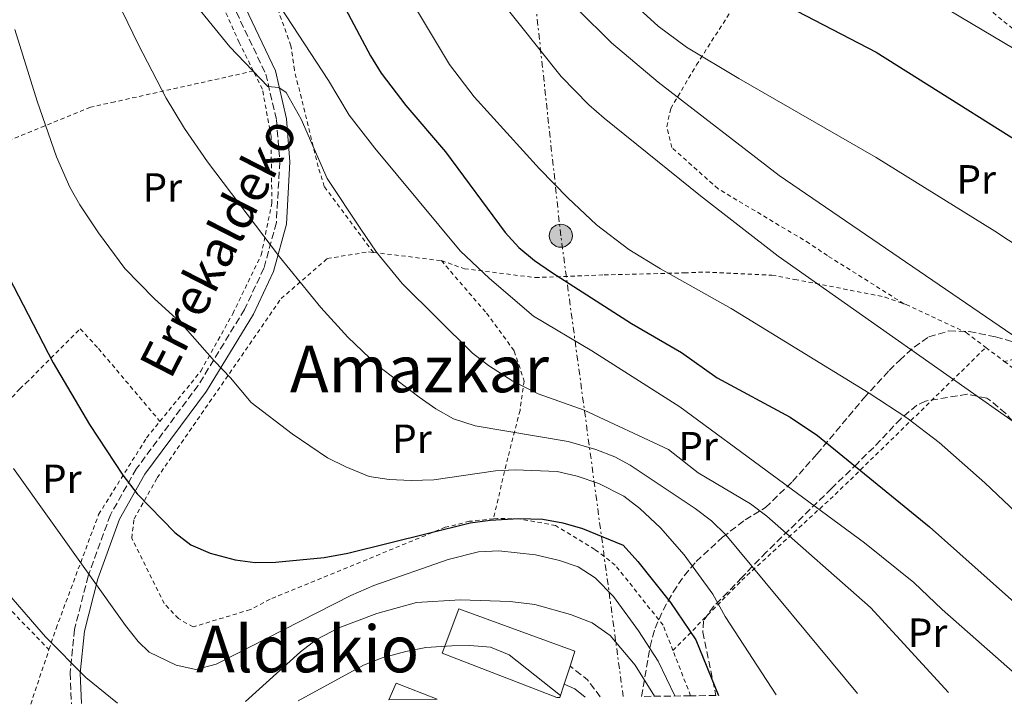
# Model space of a CAD drawing. Units: metres. Extents: x 586514 to 589937, y 4765994 to 4768351.
# Drawn here: x 588365 to 588608, y 4766017 to 4766186 of the extents above; entities that cross this region are included whole.
import ezdxf
from ezdxf.enums import TextEntityAlignment as Align

# ---------------------------------------------------------------- set-up
doc = ezdxf.new("R2010")
doc.units = ezdxf.units.M
doc.header["$MEASUREMENT"] = 0
for name, pattern in [('DGN Style 2', [1.7399219301090239, 1.043953158065414, -0.6959687720436097]), ('DGN Style 3', [2.435890702152634, 1.739921930109024, -0.6959687720436097]), ('DGN Style 7', [3.4798438602180486, 1.565929737098122, -0.6959687720436097, 0.5219765790327072, -0.6959687720436097])]:
    doc.linetypes.add(name, pattern=pattern)
for name, color, linetype, lineweight in [('Camino', 7, 'DGN Style 3', 0), ('contrucción  en ruinas', 1, 'DGN Style 3', 13), ('Curva de nivel directora', 30, 'Continuous', 30), ('Curva de nivel intermedia', 30, 'Continuous', 0), ('Edificio', 1, 'Continuous', 13), ('Etiqueta de uso rústico', 92, 'Continuous', 0), ('Línea eléctrica', 6, 'DGN Style 7', 0), ('Margen derecho', 7, 'Continuous', 0), ('Poste tendido eléctrico', 7, 'Continuous', 0), ('Tela metálica o alambrada', 7, 'DGN Style 2', 0), ('Texto de Área (paraje) menor', 7, 'Continuous', 0), ('Zona arbolada', 92, 'DGN Style 3', 0)]:
    doc.layers.add(name, color=color, linetype=linetype, lineweight=lineweight)
doc.styles.add('Style-Arial', font='arial.ttf')

# ---------------------------------------------------------------- blocks, each defined once
blk = doc.blocks.new('5PELE')
at = {"layer": 'contrucción  en ruinas', "linetype": 'Continuous', "lineweight": 0}
h = blk.add_hatch(color=9, dxfattribs=at)
edge = h.paths.add_edge_path()
edge.add_arc((-2.000000476837158e-05, 0), 0.2850000000000001, 0, 360)
at = {"layer": 'contrucción  en ruinas', "color": 252, "linetype": 'Continuous', "lineweight": 0}
blk.add_circle((-2.000000476837158e-05, 0), 0.2850000000000001, dxfattribs=at)

msp = doc.modelspace()

# ---------------------------------------------------------------- linework, layer by layer
at = {"layer": 'Camino', "color": 7, "linetype": 'DGN Style 3', "lineweight": 0, "elevation": 735.179999999993, "flags": 128}
msp.add_lwpolyline([(588508.0199999987, 4766019.130000004), (588504.8700000015, 4766023.390000001), (588500.5599999976, 4766026.730000002)], dxfattribs=at)
at = {"layer": 'Camino', "color": 7, "linetype": 'DGN Style 3', "lineweight": 0}
msp.add_polyline3d([(588418.199999998, 4766188.029999999, 765.7799999999991), (588425.4600000001, 4766172.790000002, 765.5899999999965), (588428.1199999999, 4766161.400000001, 763.5200000000042), (588428.9200000024, 4766151.12, 762.1399999999995), (588428.0700000008, 4766136.140000002, 760.3699999999955), (588425.0199999998, 4766124.930000001, 758.1100000000007), (588420.2399999986, 4766114.74, 756.0500000000029), (588408.7699999999, 4766096, 753.979999999996), (588393.5399999995, 4766075.45, 750.1499999999943), (588387.1099999989, 4766064.050000001, 747.7799999999991), (588381.6200000015, 4766048.970000002, 745.0299999999991), (588378.2499999986, 4766035.810000001, 742.0800000000019), (588377.16, 4766025.070000002, 740.3099999999977), (588377.5199999999, 4766017.449999999, 738.4299999999931)], dxfattribs=at)
at = {"layer": 'Curva de nivel directora', "color": 30, "linetype": 'Continuous', "lineweight": 30, "flags": 128}
for points, elevation in [([(588490.7899999999, 4766277.66), (588493.2699999987, 4766264.640000002), (588497.9800000004, 4766246.62), (588498.9699999985, 4766241.590000001), (588501.0699999996, 4766236.26), (588506.3400000001, 4766226.070000002), (588511.9900000006, 4766216.95), (588514.9999999992, 4766212.949999999), (588519.6100000005, 4766207.970000002), (588523.4399999992, 4766204.740000002), (588530.7100000002, 4766199.42), (588545.0999999981, 4766192.640000001), (588554.4199999988, 4766189.430000001), (588576.0599999998, 4766178.220000002), (588624.2399999992, 4766147.960000001)], 800.0000000000001), ([(588438.9899999995, 4766200.539999999), (588451.3199999989, 4766177.250000001), (588453.9400000006, 4766173), (588460.0000000002, 4766165.060000001), (588469.8099999983, 4766153.630000002), (588484.5699999994, 4766133.680000001), (588487.9400000002, 4766130.000000002), (588491.8000000002, 4766126.820000002), (588495.9499999987, 4766123.949999999), (588515.6799999987, 4766111.240000002), (588528.0599999994, 4766104.140000001), (588536.8599999992, 4766097.859999999), (588554.8999999993, 4766088.11), (588561.5899999993, 4766083.600000001), (588589.2199999985, 4766061.100000001), (588619.1699999998, 4766034.480000001)], 775.0000000000001), ([(588356.9299999994, 4766132.390000002), (588373.0000000005, 4766101.520000001), (588381.9199999988, 4766086.330000001), (588390.1899999989, 4766073.82), (588393.6800000002, 4766069.260000001), (588402.9800000008, 4766059.680000001), (588406.9799999995, 4766056.680000001), (588411.7699999996, 4766054.58), (588417.9199999986, 4766052.980000001), (588422.8799999984, 4766052.330000001), (588427.8899999997, 4766052.34), (588439.8799999993, 4766053.540000001), (588445.730000001, 4766054.62), (588475.8999999991, 4766062.07), (588480.8500000001, 4766062.760000001), (588487.9299999989, 4766063.130000002), (588493.8299999997, 4766062.950000001), (588498.7999999986, 4766062.060000001), (588503.610000001, 4766060.710000001), (588513.6499999991, 4766056.560000001), (588517.2399999988, 4766052.52), (588525.2999999989, 4766042.470000002), (588531.629999999, 4766033.220000001), (588537.199999999, 4766019.51)], 750.0000000000001)]:
    msp.add_lwpolyline(points, dxfattribs=dict(at, elevation=elevation))
at = {"layer": 'Curva de nivel intermedia', "color": 30, "linetype": 'Continuous', "lineweight": 0, "flags": 128}
for points, elevation in [([(588424.1500000003, 4766458.119999999), (588425.2900000003, 4766434.140000001), (588429.1000000011, 4766385.4), (588429.0200000008, 4766376.869999998), (588433.0599999996, 4766351.649999999), (588434.7300000016, 4766346.609999998), (588436.8600000017, 4766343.630000002), (588438.2200000007, 4766338.819999999), (588439.9200000018, 4766325.23), (588442.4100000017, 4766312.180000001), (588445.1699999998, 4766292.989999999), (588447.5900000005, 4766285.349999999), (588452.5000000013, 4766271.180000001), (588468.8800000007, 4766233.31), (588473.5700000002, 4766224.480000001), (588477.5300000008, 4766218.289999999), (588487.0000000013, 4766206.65), (588502.4800000021, 4766188.730000001), (588510.8200000017, 4766180.470000001), (588522.2600000014, 4766170.76), (588552.1700000003, 4766147.749999999), (588616.3300000011, 4766103.91)], 790.0000000000001), ([(588629.2700000005, 4766118.31), (588605.3699999999, 4766134.01), (588576.0599999998, 4766152.230000001), (588542.17, 4766171.649999999), (588529.2800000019, 4766179.380000002), (588522.3000000014, 4766184.609999999), (588518.6200000001, 4766188.009999999), (588506.7400000001, 4766200.779999998), (588499.8700000015, 4766209.199999998), (588493.9600000016, 4766217.27), (588489.7500000006, 4766224.310000001), (588487.4700000007, 4766228.77), (588479.5, 4766246.390000001), (588473.9299999999, 4766260.970000001), (588461.2300000018, 4766303.329999999), (588450.6200000015, 4766350.25), (588448.5400000005, 4766361.720000001), (588442.9500000003, 4766407.01), (588441.3700000001, 4766424.029999998), (588438.7999999997, 4766438.819999998), (588437.5700000003, 4766448.740000002)], 795), ([(588571.4500000009, 4766019.949999998), (588539.0300000019, 4766059.100000001), (588535.430000001, 4766062.58), (588531.4299999999, 4766065.590000001), (588515.4200000016, 4766076.289999999), (588511.5700000004, 4766078.329999999), (588506.8899999999, 4766080.140000001), (588500.0999999995, 4766082.119999999), (588477.1399999997, 4766086.050000002), (588471.7900000009, 4766087.759999999), (588467.4400000012, 4766090.24), (588463.3200000017, 4766093.079999999), (588452.9900000007, 4766101), (588445.7100000008, 4766107.849999999), (588439.0200000008, 4766115.180000001), (588428.8200000017, 4766127.67), (588411.0900000001, 4766151.17), (588405.3700000002, 4766159.380000001), (588400.8500000007, 4766166.859999999), (588393.990000001, 4766180.189999999), (588386.2700000006, 4766196.17), (588366.3700000008, 4766234.460000001), (588364.4400000018, 4766239.060000001)], 760.0000000000001), ([(588616.7400000001, 4766058.859999998), (588602.8799999999, 4766071.920000001), (588591.6200000012, 4766081.869999999), (588583.7000000019, 4766087.970000002), (588574.3299999998, 4766094.08), (588540.3300000004, 4766114.99), (588522.8600000005, 4766124.710000001), (588515.0199999993, 4766129.470000001), (588507.1100000012, 4766135.609999999), (588500.0300000003, 4766142.25), (588493.0499999997, 4766149.4), (588476.8600000002, 4766167.170000001), (588470.8400000009, 4766175.140000002), (588435.0500000012, 4766234.87)], 780), ([(588615.2699999993, 4766020.519999998), (588592.360000001, 4766040.670000001), (588585.3700000016, 4766047.369999999), (588573.200000001, 4766057.189999999), (588527.6500000003, 4766090.689999999), (588505.9400000023, 4766104.519999999), (588491.57, 4766113.05), (588480.7000000003, 4766122.34), (588473.4400000004, 4766129.199999999), (588452.3600000005, 4766154.539999999), (588446.0599999995, 4766162.609999998), (588440.9100000019, 4766171.179999998), (588415.6900000002, 4766209.849999999)], 770), ([(588482.7800000012, 4766191.76), (588498.3899999995, 4766172.220000001), (588505.1799999999, 4766165.190000001), (588508.9599999997, 4766161.92), (588532.7400000021, 4766142.74), (588551.8900000008, 4766127.850000001), (588614.3100000005, 4766083.939999999)], 785.0000000000001), ([(588593.9200000011, 4766020.240000002), (588574.6600000006, 4766041.189999999), (588549.0800000012, 4766063.76), (588545.0800000002, 4766066.739999999), (588532.1600000008, 4766074.429999999), (588524.8699999996, 4766080.180000001), (588503.9999999999, 4766089.88), (588492.7200000011, 4766093.869999997), (588486.3900000011, 4766097.039999999), (588480.4299999998, 4766100.88), (588476.4700000014, 4766103.929999998), (588459.1399999998, 4766121.139999999), (588452.7699999994, 4766128.869999998), (588448.9200000005, 4766134.529999998), (588440.6400000014, 4766147.060000001), (588434.1700000005, 4766161.67), (588430.5200000005, 4766168.270000001), (588428.7100000001, 4766169.460000002), (588426.0000000009, 4766169.73), (588416.5999999997, 4766179.539999999), (588408.570000001, 4766189.279999998)], 765.0000000000001), ([(588591.3300000007, 4766190.170000001), (588615.8400000016, 4766175.600000001)], 805), ([(588551.3800000012, 4766019.689999999), (588538.8399999996, 4766038.999999999), (588535.7999999997, 4766044.470000001), (588528.7200000009, 4766054.16), (588522.9100000017, 4766060.890000001), (588517.7999999998, 4766065.579999999), (588513.8400000014, 4766068.640000001), (588507.6699999999, 4766071.750000001), (588502.2699999998, 4766073.619999999), (588497.4100000005, 4766074.769999998), (588487.0199999993, 4766075.139999999), (588482.1399999998, 4766074.929999999), (588466.9000000003, 4766072.73), (588461.3500000003, 4766072.529999998), (588455.9500000002, 4766072.810000001), (588451.0000000015, 4766073.519999999), (588445.2000000011, 4766075.92), (588440.7199999996, 4766078.140000001), (588432.0100000014, 4766084.029999998), (588421.8600000015, 4766091.789999999), (588416.7600000007, 4766097.88), (588412.790000001, 4766101.930000001), (588404.350000001, 4766111.600000001), (588397.9000000003, 4766117.429999999), (588390.6800000007, 4766124.839999998), (588384.1400000005, 4766133.59), (588379.5600000005, 4766140.489999999), (588377.1100000008, 4766144.850000001), (588373.8099999995, 4766152.38), (588369.0700000009, 4766166.109999998), (588363.4900000019, 4766183.74)], 755), ([(588363.1900000002, 4766075.480000001), (588390.8400000016, 4766036.73), (588393.9700000008, 4766032.839999998), (588396.690000001, 4766030.179999999), (588403.3400000007, 4766026.939999999), (588408.2300000013, 4766025.88), (588413.1799999999, 4766027.21), (588446.4800000018, 4766044.180000001), (588452.1500000004, 4766046.599999998), (588470.49, 4766053.02), (588477.9600000001, 4766054.92), (588482.9600000001, 4766055.21), (588492.0500000005, 4766054.229999999), (588497.9699999993, 4766052.759999998), (588502.5500000014, 4766051.23), (588506.7400000001, 4766048.5), (588511.280000002, 4766043.92), (588517.4400000023, 4766035.42), (588522.3000000014, 4766027.999999999), (588526.3800000007, 4766019.369999999)], 745), ([(588344.4600000016, 4766064.619999998), (588371.0700000013, 4766033.929999999), (588381.0600000004, 4766023.92), (588388.8600000012, 4766017.599999999)], 740.0000000000002), ([(588420.440000002, 4766017.999999999), (588434.0000000007, 4766030.259999999), (588437.9600000014, 4766033.300000001), (588443.4900000013, 4766036.210000001), (588452.85, 4766039.689999999), (588462.6700000013, 4766042.409999999), (588473.4500000017, 4766043.100000001), (588485.7600000007, 4766042.689999999), (588491.8600000006, 4766041.899999999), (588500.6800000007, 4766039.499999999), (588506.0100000015, 4766037.430000001), (588510.4400000017, 4766034.329999999), (588516.5800000017, 4766026.96), (588521.4000000008, 4766019.310000001)], 740.0000000000005), ([(588433.4400000018, 4766018.17), (588449.5599999997, 4766026.989999999), (588454.2100000011, 4766028.8), (588460.0499999995, 4766030.38), (588464.9600000002, 4766031.289999999), (588471.3799999997, 4766031.77), (588475.7899999997, 4766031.819999999), (588480.9200000016, 4766031.390000001), (588485.5500000007, 4766029.539999999), (588498.2300000008, 4766019.519999999)], 735.0000000000007)]:
    msp.add_lwpolyline(points, dxfattribs=dict(at, elevation=elevation))
at = {"layer": 'Edificio', "color": 1, "linetype": 'Continuous', "lineweight": 13, "elevation": 738.6900000000023, "flags": 128}
msp.add_lwpolyline([(588498.0599999996, 4766019.01), (588497.3099999996, 4766019), (588468.9500000002, 4766029.960000001), (588473.0899999999, 4766040.859999999), (588501.7599999999, 4766030.449999999), (588500.5599999996, 4766026.730000001), (588499.1299999999, 4766022.32), (588498.0599999996, 4766019.01)], close=True, dxfattribs=at)
at = {"layer": 'Edificio', "color": 51, "linetype": 'Continuous', "lineweight": 13, "flags": 128}
for points, elevation in [([(588497.3099999996, 4766019), (588468.9500000002, 4766029.960000001), (588473.0899999999, 4766040.859999999), (588501.7599999999, 4766030.449999999), (588500.5599999996, 4766026.730000001)], 738.6900000000024), ([(588500.5599999996, 4766026.730000001), (588499.1299999999, 4766022.32)], 738.6900000000023), ([(588499.1299999999, 4766022.32), (588498.0599999996, 4766019.01)], 738.6900000000023)]:
    msp.add_lwpolyline(points, dxfattribs=dict(at, elevation=elevation))
at = {"layer": 'Edificio', "color": 1, "linetype": 'Continuous', "lineweight": 13, "extrusion": (0.01519694136711199, -0.006803496865639446, 0.9998613730930322), "elevation": -22751.6042947192, "flags": 128}
msp.add_lwpolyline([(588388.668536073, 4765974.12348741), (588376.7571759927, 4765973.97348394), (588378.5969634991, 4765978.083579062), (588388.668536073, 4765974.12348741)], close=True, dxfattribs=at)
at = {"layer": 'Edificio', "color": 51, "linetype": 'Continuous', "lineweight": 13, "extrusion": (0.01519694136711199, -0.006803496865639446, 0.9998613730930322), "elevation": -22751.6042947192, "flags": 128}
msp.add_lwpolyline([(588376.7571759927, 4765973.97348394), (588378.5969634991, 4765978.083579062), (588388.668536073, 4765974.12348741)], dxfattribs=at)
at = {"layer": 'Línea eléctrica', "color": 6, "linetype": 'DGN Style 7', "lineweight": 0}
msp.add_polyline3d([(588513.6700000019, 4766019.21, 737.2200000000012), (588498.2699999993, 4766132.910000001, 777.6300000000047), (588487.5200000004, 4766231.790000001, 795.4100000000036), (588471.0000000001, 4766387.500000001, 801.7700000000042), (588459.1700000016, 4766499.900000001, 804.0200000000042), (588423.089999999, 4766831.820000002, 826.0200000000042), (588430.4600000007, 4766912.460000002, 819.1000000000058), (588430.7600000025, 4766976.509999999, 806.0200000000042), (588436.2699999999, 4767053.990000002, 783.3800000000047), (588443.8400000005, 4767178.08, 736.0399999999936), (588475.7499999999, 4767661.25, 719.4100000000036), (588470.1299999984, 4767746.680000001, 707.6300000000047), (588470.5399999997, 4767752.670000001, 705.7899999999936), (588452.4799999994, 4768053.529999998, 660.6300000000047), (588452.1200000017, 4768058.56, 660.529999999999), (588445.149999998, 4768164.09, 655.279999999999), (588444.9400000024, 4768169.279999999, 654.6100000000006), (588437.8299999977, 4768274.020000001, 638.7100000000064), (588437.3999999987, 4768285.189999999, 636.5599999999977), (588435.4400000006, 4768332.100000001, 624.2400000000052)], dxfattribs=at)
at = {"layer": 'Margen derecho', "color": 7, "linetype": 'Continuous', "lineweight": 0, "elevation": 735.1600000000036, "flags": 128}
msp.add_lwpolyline([(588504.2600000014, 4766019.080000001), (588501.7199999979, 4766021.100000001), (588499.1299999994, 4766022.320000002)], dxfattribs=at)
at = {"layer": 'Margen derecho', "color": 7, "linetype": 'Continuous', "lineweight": 0}
msp.add_polyline3d([(588380.0199999989, 4766017.480000001, 738.4199999999983), (588379.659999999, 4766025, 740.3099999999977), (588380.7199999985, 4766035.370000001, 742.0800000000019), (588384.0100000009, 4766048.230000002, 745.0299999999991), (588389.390000001, 4766063.010000001, 747.7799999999991), (588395.6400000005, 4766074.090000001, 750.1499999999943), (588410.850000001, 4766094.600000001, 753.979999999996), (588422.4400000003, 4766113.550000001, 756.0500000000029), (588427.370000001, 4766124.070000002, 758.1100000000007), (588430.5499999997, 4766135.740000002, 760.3699999999955), (588431.4300000002, 4766151.150000001, 762.1399999999995), (588430.600000001, 4766161.779999999, 763.5200000000042), (588427.8399999982, 4766173.619999999, 765.5899999999965), (588420.4699999989, 4766189.090000001, 765.7799999999991)], dxfattribs=at)
at = {"layer": 'Tela metálica o alambrada', "color": 7, "linetype": 'DGN Style 2', "lineweight": 0, "extrusion": (-0.1074993976053038, 0.01301274758798726, 0.9941199866790267), "elevation": -474.9886641366174, "flags": 128}
msp.add_lwpolyline([(-4802304.525188532, 11446.97531172796), (-4802304.525188531, 11463.9676452938)], dxfattribs=at)
at = {"layer": 'Tela metálica o alambrada', "color": 7, "linetype": 'DGN Style 2', "lineweight": 0, "extrusion": (0.00839522915550233, -0.006361142796239652, 0.9999445264562192), "elevation": -24587.69182777008, "flags": 128}
msp.add_lwpolyline([(588575.8144176817, 4766045.362114578), (588580.3547614071, 4766041.922044978)], dxfattribs=at)
at = {"layer": 'Tela metálica o alambrada', "color": 7, "linetype": 'DGN Style 2', "lineweight": 0, "extrusion": (-0.08384202255930455, -0.2507824577465228, 0.9644058658779397), "elevation": -1243853.603250577, "flags": 128}
msp.add_lwpolyline([(-953158.5642104808, 4539318.765815181), (-953158.5642104809, 4539333.514720226)], dxfattribs=at)
at = {"layer": 'Tela metálica o alambrada', "color": 7, "linetype": 'DGN Style 2', "lineweight": 0, "extrusion": (0.0039352859512256, -0.01010509059288385, 0.9999411986054939), "elevation": -45095.96703320777, "flags": 128}
msp.add_lwpolyline([(588522.7943136942, 4765807.052464102), (588518.4438357679, 4765818.223034446)], dxfattribs=at)
at = {"layer": 'Tela metálica o alambrada', "color": 7, "linetype": 'DGN Style 2', "lineweight": 0}
for points in [[(588452.0199999996, 4766128.789999999, 767.3300000000019), (588439.8899999997, 4766145.029999999, 765.7599999999949), (588438.4299999997, 4766149.9, 765.5599999999977), (588432.5199999996, 4766173.76, 767.7200000000012), (588431.6699999999, 4766179.730000001, 767.9199999999983), (588411.2699999996, 4766236.49, 773.429999999993), (588407.3600000005, 4766250.460000001, 774.0200000000042), (588408.6100000005, 4766266.52, 776.570000000007), (588416.1600000003, 4766282.180000001, 778.5399999999936), (588447.2300000004, 4766338.51, 793.2899999999936), (588482.2400000002, 4766393.630000001, 805.6900000000023), (588516.9400000004, 4766386.109999999, 811.3899999999995), (588539.9199999999, 4766385.08, 812.179999999993), (588562.1200000001, 4766384.210000001, 815.7200000000012), (588585.3099999996, 4766378.300000001, 817.4900000000052), (588587.7000000002, 4766376.119999999, 819.2599999999949)], [(588422.4100000003, 4766173.52, 764.6999999999972), (588418.9199999999, 4766180.560000001, 765.0599999999977), (588407.8099999996, 4766205.310000001, 766.8399999999965), (588401.9600000001, 4766221.470000001, 769.1999999999972)], [(588582.9299999997, 4766116.140000001, 788.1900000000023), (588564.0800000001, 4766127.99, 789.070000000007), (588559.6399999997, 4766131.01, 789.070000000007), (588537.0800000001, 4766144.480000001, 788.279999999999), (588525.6500000004, 4766154.67, 788.9700000000012), (588524.4199999999, 4766159.850000001, 789.5599999999977), (588525.3899999997, 4766164.27, 791.0399999999936), (588531.7400000002, 4766175.029999999, 795.5599999999977), (588549.4800000004, 4766202.67, 803.1300000000047), (588557.2300000004, 4766206.84, 804.8999999999943), (588564.1500000004, 4766207.15, 805.5899999999965), (588568.7199999997, 4766206.17, 805.7899999999936), (588577.8700000001, 4766203.74, 805.7899999999936), (588604.9400000004, 4766187.960000001, 806.9700000000012), (588610.4199999999, 4766183.460000001, 806.9700000000012), (588642.7400000002, 4766162.220000001, 805.8899999999995), (588655.0599999996, 4766149.439999999, 804.8099999999977)], [(588422.4100000003, 4766173.52, 764.6999999999972), (588388.1699999999, 4766165.930000001, 759), (588382.2100000001, 4766164.609999999, 758.8000000000029), (588354.4699999997, 4766153.32, 752.1100000000006), (588323.9800000004, 4766140.529999999, 744.3500000000058)], [(588399.3499999996, 4766087.119999999, 752.1699999999983), (588409.4299999997, 4766099.5, 754.25), (588417.3099999996, 4766113.66, 756.8999999999943), (588424.3200000003, 4766128.130000001, 759.6600000000036), (588426.9500000002, 4766140.9, 762.1100000000006), (588426.7800000003, 4766157.350000001, 763.4900000000052), (588424.6200000001, 4766169.050000001, 764.4700000000012), (588422.4100000003, 4766173.52, 764.6999999999972)], [(588481.6399999997, 4766063.060000001, 749.5), (588475.7300000004, 4766062.460000001, 749.5), (588469.7699999996, 4766060.980000001, 749.5), (588426.5099999999, 4766043.24, 748.5099999999949), (588421.6600000003, 4766040.67, 748.5099999999949), (588407.54, 4766036.439999999, 749.1000000000058), (588403.9000000004, 4766038.449999999, 749.1000000000058), (588400.4000000004, 4766042.189999999, 749.5), (588392.3700000001, 4766058.32, 749.5), (588392.9500000002, 4766063.039999999, 749.5), (588398.6699999999, 4766073.17, 751.6600000000036), (588429.2300000004, 4766117.390000001, 758.7400000000052), (588440.6200000001, 4766127.26, 762.4799999999959), (588450.8300000001, 4766128.939999999, 767.1999999999972), (588452.0199999996, 4766128.789999999, 767.3300000000019)], [(588468.79, 4766126.76, 769.1699999999983), (588479.9400000004, 4766113.810000001, 768.3800000000047), (588486.7999999998, 4766104.430000001, 766.6100000000006), (588489.2300000004, 4766097.060000001, 764.4499999999972), (588488.2100000001, 4766089.810000001, 761.8899999999995), (588485.1799999997, 4766078.140000001, 755.9900000000052), (588481.6399999997, 4766063.060000001, 749.5)], [(588468.79, 4766126.76, 769.1699999999983), (588474.4800000004, 4766124.77, 770.3500000000058), (588491.9699999997, 4766122.58, 773.8899999999995), (588508.9600000001, 4766123.230000001, 779.1999999999972), (588528.7800000003, 4766123.74, 780.3800000000047), (588533.9699999997, 4766123.949999999, 781.7599999999949), (588550.3499999996, 4766123.17, 784.3099999999977), (588556.0199999996, 4766122.130000001, 784.5099999999949), (588578.2599999999, 4766117.789999999, 787.6600000000036), (588582.9299999997, 4766116.140000001, 788.1900000000023)], [(588582.9299999997, 4766116.140000001, 788.1900000000023), (588583.4699999997, 4766115.949999999, 788.25), (588598.3300000001, 4766109.02, 788.8399999999965), (588603.1799999997, 4766105.34, 788.7700000000042)], [(588364.7300000004, 4766095.15, 747.8899999999995), (588366.29, 4766096.58, 747.8899999999995), (588379.6900000004, 4766109.939999999, 752.0200000000042), (588384.1399999997, 4766105.100000001, 752.0200000000042), (588399.3499999996, 4766087.119999999, 752.1699999999983)], [(588643.5999999996, 4766104.470000001, 795.9499999999972), (588636.29, 4766106.529999999, 795.4600000000065), (588625.5199999996, 4766105.630000001, 792.2200000000012), (588607.7199999997, 4766101.9, 788.7100000000065)], [(588525.9500000002, 4766030.59, 749.2299999999959), (588542.9299999997, 4766047.91, 759.0599999999977), (588566, 4766069.08, 772.0500000000029), (588603.1799999997, 4766105.34, 788.7700000000042)], [(588607.7199999997, 4766101.9, 788.7100000000065), (588613.0800000001, 4766097.84, 788.6399999999995), (588625.9900000002, 4766081.439999999, 787.8500000000058), (588633.2699999996, 4766061.850000001, 785.6900000000023), (588635.2199999997, 4766055.730000001, 785.4900000000052), (588653.75, 4766021.01, 778.179999999993)], [(588364.7300000004, 4766095.15, 747.8899999999995), (588338.75, 4766065.460000001, 738.25), (588342.25, 4766061.4, 738.25), (588371.9600000001, 4766030.810000001, 739.9499999999972)], [(588371.9600000001, 4766030.810000001, 739.9499999999972), (588373.7100000001, 4766036.029999999, 741.4600000000065), (588384.2100000001, 4766064.15, 747.4600000000065), (588396.0599999996, 4766083.07, 751.4900000000052), (588399.3499999996, 4766087.119999999, 752.1699999999983)], [(588525.9500000002, 4766030.59, 749.2299999999959), (588523.5199999996, 4766036.82, 749.3000000000029), (588511.7199999997, 4766051.65, 748.7100000000065), (588506.6500000004, 4766055.529999999, 748.7100000000065), (588496.9900000002, 4766061.42, 748.9100000000036), (588488, 4766063.060000001, 749.5), (588482.6500000004, 4766063.16, 749.5), (588481.6399999997, 4766063.060000001, 749.5)]]:
    msp.add_polyline3d(points, dxfattribs=at)
at = {"layer": 'Zona arbolada', "color": 92, "linetype": 'DGN Style 3', "lineweight": 0}
for points in [[(588608.0700000003, 4766089.08, 792.6600000000036), (588604.1200000001, 4766092.359999999, 792.2899999999936), (588603.4000000004, 4766092.83, 792.2200000000012), (588598.54, 4766093.800000001, 791.570000000007), (588588.2999999998, 4766092.119999999, 789.7200000000012), (588586.1100000005, 4766091.08, 789.2700000000042), (588582.1600000003, 4766087.77, 788.3999999999943), (588575.4800000004, 4766080.699999999, 786.7200000000012), (588571.4900000002, 4766076.76, 785.3000000000029), (588565.0499999998, 4766070.529999999, 781.5), (588548.9900000002, 4766054.850000001, 769.1000000000058), (588542.9400000004, 4766048.630000001, 765.4700000000012), (588539.5199999996, 4766044.970000001, 764.4799999999959), (588536, 4766041.550000001, 761.9900000000052), (588533.4699999997, 4766037.92, 759.1600000000036), (588533.3200000003, 4766035.15, 758.3800000000047), (588536.5199999996, 4766019.5, 757.779999999999), (588530.2999999998, 4766019.42, 749.1000000000058), (588518.2199999997, 4766019.26, 751.3000000000029), (588520.2999999998, 4766031.560000001, 756.6100000000006), (588521.5300000003, 4766036.08, 758.0399999999936), (588523.5199999996, 4766040.57, 758.9400000000023), (588525.9800000004, 4766044.980000001, 760.1499999999943), (588528.7100000001, 4766049.039999999, 762.0200000000042), (588531.6600000003, 4766052.550000001, 764.2200000000012), (588538.1699999999, 4766058.51, 768.8699999999953), (588543.75, 4766062.800000001, 771.9600000000065), (588548.75, 4766065.84, 773.529999999999), (588555.4299999997, 4766072.279999999, 777.1900000000023), (588561.4699999997, 4766079.01, 781.529999999999), (588573.0499999998, 4766092.83, 790.4900000000052), (588579.3099999996, 4766099.65, 794.2100000000065), (588581.9000000004, 4766102.210000001, 795.3600000000006), (588585.4400000004, 4766105.439999999, 796.429999999993), (588589.0899999999, 4766107.949999999, 796.7400000000052), (588594.04, 4766109.439999999, 796.7400000000052), (588599.0599999996, 4766109.26, 796.7400000000052), (588605.5800000001, 4766107.970000001, 796.7400000000052), (588609.7100000001, 4766106.74, 796.7400000000052)], [(588518.2199999997, 4766019.26, 751.3000000000029), (588520.2999999998, 4766031.560000001, 756.6100000000006), (588521.5300000003, 4766036.08, 758.0399999999936), (588523.5199999996, 4766040.57, 758.9400000000023), (588525.9800000004, 4766044.980000001, 760.1499999999943), (588528.7100000001, 4766049.039999999, 762.0200000000042), (588531.6600000003, 4766052.550000001, 764.2200000000012), (588538.1699999999, 4766058.51, 768.8699999999953), (588543.75, 4766062.800000001, 771.9600000000065), (588548.75, 4766065.84, 773.529999999999), (588555.4299999997, 4766072.279999999, 777.1900000000023), (588561.4699999997, 4766079.01, 781.529999999999), (588573.0499999998, 4766092.83, 790.4900000000052), (588579.3099999996, 4766099.65, 794.2100000000065), (588581.9000000004, 4766102.210000001, 795.3600000000006), (588585.4400000004, 4766105.439999999, 796.429999999993), (588589.0899999999, 4766107.949999999, 796.7400000000052), (588594.04, 4766109.439999999, 796.7400000000052), (588599.0599999996, 4766109.26, 796.7400000000052), (588605.5800000001, 4766107.970000001, 796.7400000000052), (588609.7100000001, 4766106.74, 796.7400000000052)], [(588652.1399999997, 4766020.99, 790.7899999999936), (588651.1100000005, 4766022.289999999, 791.2599999999949), (588648.3499999996, 4766026.310000001, 792.2100000000065), (588637.6699999999, 4766043.33, 793), (588614.1500000004, 4766081.16, 792.9700000000012), (588611.3300000001, 4766085.289999999, 792.8699999999953), (588608.0700000003, 4766089.08, 792.6600000000036), (588604.1200000001, 4766092.359999999, 792.2899999999936), (588603.4000000004, 4766092.83, 792.2200000000012), (588598.54, 4766093.800000001, 791.570000000007), (588588.2999999998, 4766092.119999999, 789.7200000000012), (588586.1100000005, 4766091.08, 789.2700000000042), (588582.1600000003, 4766087.77, 788.3999999999943), (588575.4800000004, 4766080.699999999, 786.7200000000012), (588571.4900000002, 4766076.76, 785.3000000000029), (588565.0499999998, 4766070.529999999, 781.5), (588548.9900000002, 4766054.850000001, 769.1000000000058), (588542.9400000004, 4766048.630000001, 765.4700000000012), (588539.5199999996, 4766044.970000001, 764.4799999999959), (588536, 4766041.550000001, 761.9900000000052), (588533.4699999997, 4766037.92, 759.1600000000036), (588533.3200000003, 4766035.15, 758.3800000000047), (588536.5199999996, 4766019.5, 757.779999999999)]]:
    msp.add_polyline3d(points, dxfattribs=at)

# ---------------------------------------------------------------- block references
at = {"layer": 'Poste tendido eléctrico', "color": 7, "linetype": 'Continuous', "lineweight": 0, "xscale": 10, "yscale": 10, "zscale": 10}
msp.add_blockref('5PELE', (588498.2699999993, 4766132.910000001, 777.6300000000047), dxfattribs=at)

# ---------------------------------------------------------------- texts
at = {"color": 7, "linetype": 'Continuous', "lineweight": 0, "style": 'Style-Arial'}
msp.add_text('Errekaldeko', height=9, rotation=62.91729000000002, dxfattribs=at).set_placement((588417.7658715736, 4766128.053717999, 755.429999999993), align=Align.CENTER)
at = {"layer": 'Etiqueta de uso rústico', "color": 92, "linetype": 'Continuous', "lineweight": 0, "style": 'Style-Arial'}
for p in [(588600.8054566071, 4766146.82001, 796.5599999999977), (588399.9354566103, 4766144.820010003, 757.6100000000006), (588461.5454566109, 4766082.84001, 757.429999999993), (588532.1654566068, 4766081.010009999, 766.5599999999977), (588375.1254566074, 4766072.960010001, 746.3099999999977), (588588.8054566087, 4766034.990010002, 766.5500000000029)]:
    msp.add_text('Pr', height=7.000000000000002, dxfattribs=at).set_placement(p, align=Align.MIDDLE_CENTER)
at = {"layer": 'Texto de Área (paraje) menor', "color": 7, "linetype": 'Continuous', "lineweight": 0, "style": 'Style-Arial'}
for s, p in [('Amazkar', (588463.3925778159, 4766100.040010002, 760.0099999999949)), ('Aldakio', (588435.8013125722, 4766030.960010001, 744.1699999999983))]:
    msp.add_text(s, height=11.5, dxfattribs=at).set_placement(p, align=Align.MIDDLE_CENTER)

doc.saveas('drawing.dxf')
